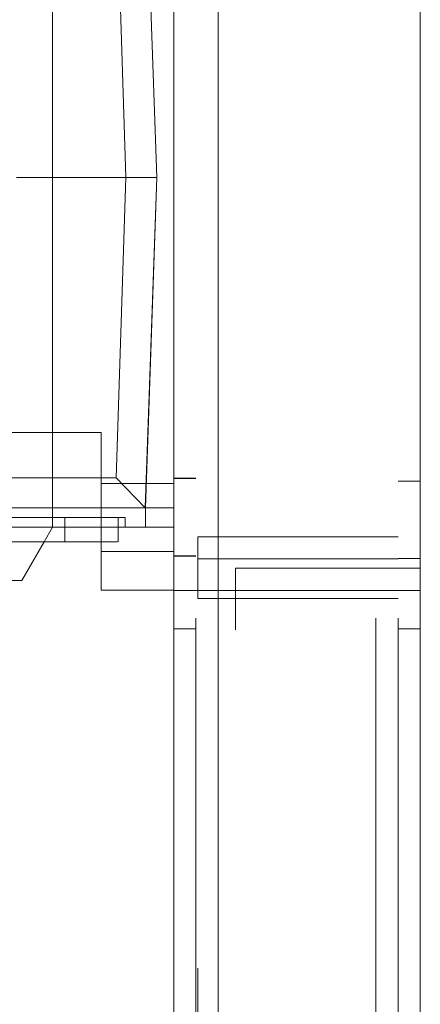
# Paper-space layout 'sales side' of a CAD drawing. Units: inches. Extents: x 0.1 to 10.4, y -0.7 to 7.3.
# Drawn here: x 2.7 to 2.7, y 2.4 to 2.5 of the extents above; entities that cross this region are included whole.
import ezdxf

# ---------------------------------------------------------------- set-up
doc = ezdxf.new("R2010")
doc.units = ezdxf.units.IN
doc.header["$MEASUREMENT"] = 0
doc.linetypes.add('HIDDEN', pattern=[0.075, 0.05, -0.025])

psp = doc.layouts.new('sales side')

# ---------------------------------------------------------------- linework, layer by layer
at = {"linetype": 'Continuous', "lineweight": 15}
for p, q in [((2.70578, 2.16653), (2.70578, 2.82461)), ((2.71298, 2.16653), (2.71298, 2.82461)), ((2.74578, 2.82461), (2.74578, 2.16653)), ((2.70303, 2.49607), (2.70115, 2.54961)), ((2.698, 2.49607), (2.69644, 2.54473)), ((2.68027, 2.49607), (2.698, 2.49607)), ((2.69644, 2.4474), (2.698, 2.49607)), ((2.698, 2.49607), (2.70303, 2.49607)), ((2.70115, 2.44252), (2.70303, 2.49607)), ((2.66397, 2.4474), (2.69644, 2.4474)), ((2.69644, 2.4474), (2.70115, 2.44252)), ((2.65987, 2.44252), (2.69397, 2.44252)), ((2.69397, 2.44252), (2.70115, 2.44252)), ((2.69397, 2.44252), (2.69397, 2.42914)), ((2.70115, 2.44252), (2.70578, 2.44252)), ((2.67605, 2.43937), (2.69397, 2.43937)), ((2.68807, 2.43701), (2.68807, 2.43937)), ((2.6794, 2.43701), (2.68807, 2.43701)), ((2.6811, 2.43071), (2.68473, 2.43701)), ((2.66248, 2.43071), (2.6811, 2.43071)), ((2.69397, 2.42914), (2.70578, 2.42914))]:
    psp.add_line(p, q, dxfattribs=at)
at = {"linetype": 'HIDDEN', "lineweight": 0}
for p, q in [((2.70938, 2.82461), (2.70938, 2.16653)), ((2.71298, 2.82461), (2.71298, 2.16653)), ((2.73858, 2.82461), (2.73858, 2.16653)), ((2.74218, 2.82461), (2.74218, 2.16653)), ((2.6861, 2.54961), (2.6861, 2.49607)), ((2.70116, 2.54961), (2.70303, 2.49607)), ((2.6861, 2.49607), (2.6861, 2.44252)), ((2.70116, 2.44252), (2.70303, 2.49607)), ((2.65854, 2.45473), (2.69397, 2.45473)), ((2.69397, 2.45473), (2.69397, 2.44252)), ((2.70578, 2.44735), (2.70578, 2.43475)), ((2.70938, 2.44735), (2.70578, 2.44735)), ((2.70938, 2.44725), (2.70578, 2.44725)), ((2.70578, 2.44646), (2.69397, 2.44646)), ((2.74578, 2.44686), (2.74218, 2.44686)), ((2.6861, 2.43937), (2.6861, 2.44252)), ((2.70116, 2.44252), (2.70116, 2.43937)), ((2.68807, 2.44095), (2.68807, 2.43937)), ((2.68807, 2.44095), (2.69791, 2.44095)), ((2.68807, 2.44095), (2.68807, 2.43701)), ((2.69673, 2.43701), (2.69673, 2.44095)), ((2.69673, 2.43701), (2.69673, 2.44095)), ((2.69791, 2.43937), (2.69791, 2.44095)), ((2.69791, 2.43937), (2.69791, 2.44095)), ((2.68473, 2.43701), (2.6861, 2.43937)), ((2.70116, 2.43937), (2.69397, 2.43937)), ((2.70116, 2.43937), (2.70578, 2.43937)), ((2.70968, 2.43782), (2.74218, 2.43782)), ((2.70968, 2.42782), (2.70968, 2.43782)), ((2.69397, 2.43544), (2.70578, 2.43544)), ((2.70578, 2.43475), (2.70938, 2.43475)), ((2.70578, 2.43465), (2.70938, 2.43465)), ((2.70968, 2.43422), (2.74218, 2.43422)), ((2.74218, 2.43427), (2.74578, 2.43427)), ((2.71578, 2.22271), (2.71578, 2.43271)), ((2.71578, 2.43271), (2.74578, 2.43271)), ((2.70938, 2.42911), (2.70578, 2.42911)), ((2.70938, 2.42911), (2.71298, 2.42911)), ((2.70968, 2.26782), (2.70968, 2.42782)), ((2.70968, 2.42782), (2.74218, 2.42782)), ((2.71298, 2.42911), (2.73858, 2.42911)), ((2.73858, 2.42911), (2.74218, 2.42911)), ((2.74218, 2.42911), (2.74578, 2.42911)), ((2.70938, 2.42286), (2.70578, 2.42286)), ((2.74218, 2.42286), (2.74578, 2.42286))]:
    psp.add_line(p, q, dxfattribs=at)
for points, knots in [([(2.67826, 2.44095), (2.67825, 2.44095), (2.67824, 2.44095), (2.67852, 2.44095), (2.67907, 2.44095), (2.67989, 2.44095), (2.68094, 2.44095), (2.6822, 2.44095), (2.68361, 2.44095), (2.68516, 2.44095), (2.68666, 2.44095), (2.68764, 2.44095), (2.68807, 2.44095)], [0, 0, 0, 0, 0.05906, 0.164908, 0.273826, 0.379675, 0.488593, 0.594441, 0.703359, 0.809207, 0.918125, 1, 1, 1, 1]), ([(2.67826, 2.44095), (2.67825, 2.44095), (2.67824, 2.44095), (2.67852, 2.44095), (2.67907, 2.44095), (2.67989, 2.44095), (2.68094, 2.44095), (2.6822, 2.44095), (2.68361, 2.44095), (2.68516, 2.44095), (2.68666, 2.44095), (2.68764, 2.44095), (2.68807, 2.44095)], [0, 0, 0, 0, 0.05906, 0.164908, 0.273826, 0.379675, 0.488593, 0.594441, 0.703359, 0.809207, 0.918125, 1, 1, 1, 1]), ([(2.69397, 2.43701), (2.69448, 2.43701), (2.69568, 2.43701), (2.69662, 2.43701), (2.69662, 2.43701), (2.69662, 2.43701)], [0, 0, 0, 0, 0.309948, 0.726473, 1, 1, 1, 1]), ([(2.69397, 2.43701), (2.69448, 2.43701), (2.69568, 2.43701), (2.69662, 2.43701), (2.69662, 2.43701), (2.69662, 2.43701)], [0, 0, 0, 0, 0.309948, 0.726473, 1, 1, 1, 1])]:
    psp.add_open_spline(points, degree=3, knots=knots, dxfattribs=at)
at = {"linetype": 'Continuous', "lineweight": 15}
psp.add_open_spline([(2.68807, 2.43701), (2.68903, 2.43701), (2.69095, 2.43701), (2.69303, 2.43701), (2.69381, 2.43701), (2.69397, 2.43701)], degree=3, knots=[0, 0, 0, 0, 0.443288, 0.886575, 1, 1, 1, 1], dxfattribs=at)
psp.add_open_spline([(2.68807, 2.43701), (2.68903, 2.43701), (2.69095, 2.43701), (2.69303, 2.43701), (2.69381, 2.43701), (2.69397, 2.43701)], degree=3, knots=[0, 0, 0, 0, 0.443288, 0.886575, 1, 1, 1, 1], dxfattribs=at)

doc.saveas('drawing.dxf')
